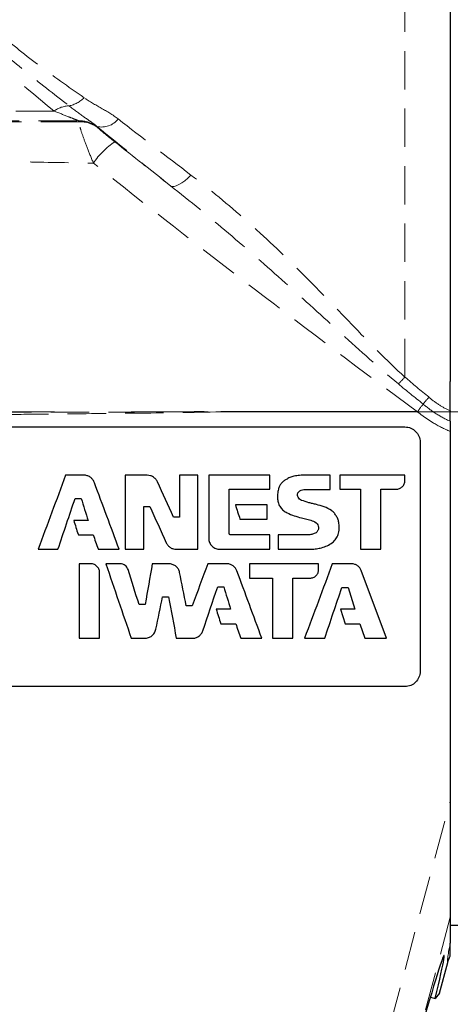
# Model space of a CAD drawing. Units: millimetres. Extents: x 25 to 250, y 54 to 150.
# Drawn here: x 118 to 132, y 93 to 126 of the extents above; entities that cross this region are included whole.
import ezdxf

# ---------------------------------------------------------------- set-up
doc = ezdxf.new("R2010")
doc.units = ezdxf.units.MM
doc.linetypes.add('CENTERX2', pattern=[20.32, 12.7, -2.54, 2.54, -2.54])
doc.linetypes.add('HIDDEN', pattern=[1.905, 1.27, -0.635])

msp = doc.modelspace()

# ---------------------------------------------------------------- linework, layer by layer
at = {"color": 8, "linetype": 'HIDDEN', "lineweight": 18}
for p, q in [((130.948, 114.097), (130.948, 131.344)), ((120.165, 122.554), (120.143, 122.587)), ((120.772, 122.375), (120.794, 122.342)), ((132.448, 112.972), (132.447, 112.972)), ((124.458, 108.712), (124.458, 110.801)), ((132.448, 100.046), (132.441, 100.046)), ((132.448, 96.204), (130.945, 90.596))]:
    msp.add_line(p, q, dxfattribs=at)
at = {"color": 7, "linetype": 'Continuous', "lineweight": 25}
for p, q in [((132.448, 131.344), (132.448, 113.944)), ((132.448, 112.313), (132.448, 112.297)), ((120.669, 110.595), (120.661, 110.617)), ((128.468, 110.844), (127.65, 110.844)), ((130.948, 110.669), (130.948, 110.844)), ((127.649, 110.376), (128.468, 110.376)), ((127.771, 108.871), (126.756, 108.871)), ((128.091, 107.729), (128.091, 107.912)), ((130.332, 105.444), (129.499, 107.688)), ((127.234, 107.437), (127.798, 107.437)), ((124.749, 107.151), (124.949, 107.151)), ((128.863, 107.131), (129.063, 107.131)), ((129.063, 107.131), (129.289, 106.41)), ((128.818, 106.411), (128.971, 105.927)), ((129.289, 106.41), (128.818, 106.411)), ((128.971, 105.927), (129.455, 105.927)), ((129.455, 105.927), (129.619, 105.444)), ((126.561, 105.444), (127.234, 105.444)), ((127.625, 105.444), (128.29, 105.444)), ((132.448, 100.046), (132.448, 100.044)), ((132.448, 96.204), (132.448, 95.349)), ((132.448, 95.944), (132.948, 95.944)), ((132.09, 93.688), (132.362, 94.703)), ((132.09, 93.688), (131.948, 93.512)), ((131.788, 93.555), (131.948, 93.512))]:
    msp.add_line(p, q, dxfattribs=at)
at = {"color": 7, "linetype": 'CENTERX2', "lineweight": 18}
msp.add_line((25.371, 112.944), (184.618, 112.944), dxfattribs=at)
at = {"color": 8, "linetype": 'HIDDEN', "lineweight": 18, "flags": 128}
for points in [[(123.191, 120.43), (123.241, 120.411), (123.304, 120.412), (123.38, 120.432), (123.465, 120.471), (123.559, 120.527), (123.658, 120.6), (123.761, 120.687), (123.865, 120.787)], [(124.863, 112.965), (124.863, 112.955), (124.863, 112.944)], [(132.448, 112.313), (132.447, 112.311), (132.446, 112.309), (132.445, 112.307), (132.444, 112.305), (132.443, 112.303), (132.442, 112.301), (132.442, 112.299), (132.441, 112.297)], [(132.448, 112.297), (132.447, 112.297), (132.446, 112.297), (132.445, 112.297), (132.444, 112.297), (132.443, 112.297), (132.442, 112.297), (132.442, 112.297), (132.441, 112.297)], [(126.513, 77.918), (127.03, 79.85), (129.101, 87.578), (132.441, 100.046)], [(132.441, 100.046), (132.442, 100.046), (132.443, 100.046), (132.443, 100.046), (132.444, 100.045), (132.445, 100.045), (132.446, 100.045), (132.447, 100.045), (132.448, 100.044)]]:
    msp.add_lwpolyline(points, dxfattribs=at)
at = {"color": 8, "linetype": 'HIDDEN', "lineweight": 18}
for centre, radius, start, end in [((119.643, 124.018), 0.958, 281.2095, 315.7079), ((119.86, 122.194), 0.885, 91.9989, 126.4026), ((120.913, 123.059), 0.682, 256.5456, 322.4634), ((120.158, 121.592), 0.995, 51.8904, 90.8887), ((120.18, 121.559), 0.995, 51.8995, 90.8873), ((122.59, 119.927), 2.32, 122.4021, 147.3182), ((115.141, 128.915), 21.666, 316.0113, 316.8506)]:
    msp.add_arc(centre, radius, start, end, dxfattribs=at)
at = {"color": 7, "linetype": 'Continuous', "lineweight": 25}
msp.add_ellipse((130.045, 86.731), major_axis=(2.2, 8.21), ratio=0.017455, start_param=5.688999, end_param=7.368405, dxfattribs=at)
at = {"color": 8, "linetype": 'HIDDEN', "lineweight": 18}
msp.add_ellipse((137.319, 113.203), major_axis=(4.959, 18.5), ratio=0.01686, start_param=2.881142, end_param=3.145168, dxfattribs=at)
for points, knots in [([(119.335, 122.906), (118.136, 123.897), (116.948, 124.889), (114.574, 126.877), (113.389, 127.872), (112.197, 128.872)], [0, 0, 0, 0, 0.5, 0.5, 1, 1, 1, 1]), ([(114.464, 127.675), (114.877, 127.323), (115.285, 126.954), (116.114, 126.194), (116.536, 125.803), (117.419, 125.021), (117.879, 124.631), (118.834, 123.855), (119.328, 123.468), (119.829, 123.078)], [0, 0, 0, 0, 0.25, 0.25, 0.5, 0.5, 0.75, 0.75, 1, 1, 1, 1]), ([(120.329, 123.349), (119.802, 123.716), (119.287, 124.077), (118.316, 124.808), (117.861, 125.181), (117.026, 125.929), (116.647, 126.3), (115.924, 126.997), (115.577, 127.324), (115.221, 127.617)], [0, 0, 0, 0, 0.25, 0.25, 0.5, 0.5, 0.75, 0.75, 1, 1, 1, 1]), ([(121.453, 122.644), (121.279, 122.779), (121.086, 122.892), (120.699, 123.114), (120.507, 123.225), (120.329, 123.349)], [0, 0, 0, 0, 0.5, 0.5, 1, 1, 1, 1]), ([(119.335, 122.906), (117.311, 122.904), (115.29, 122.901), (111.253, 122.895), (109.237, 122.892), (105.215, 122.893), (103.209, 122.896), (99.206, 122.912), (97.212, 122.925), (95.223, 122.948)], [0, 0, 0, 0, 0.25, 0.25, 0.5, 0.5, 0.75, 0.75, 1, 1, 1, 1]), ([(119.829, 123.078), (119.996, 122.947), (120.161, 122.827), (120.395, 122.661), (120.471, 122.608), (120.617, 122.504), (120.687, 122.453), (120.754, 122.396)], [0, 0, 0, 0, 0.5, 0.5, 0.75, 0.75, 1, 1, 1, 1]), ([(120.143, 122.587), (120.122, 122.595), (120.072, 122.615), (119.952, 122.662), (119.883, 122.689), (119.664, 122.776), (119.502, 122.84), (119.335, 122.906)], [0, 0, 0, 0, 0.25, 0.25, 0.5, 0.5, 1, 1, 1, 1]), ([(103.574, 122.541), (106.322, 122.551), (109.078, 122.562), (113.222, 122.575), (114.604, 122.579), (117.372, 122.585), (118.756, 122.586), (120.143, 122.587)], [0, 0, 0, 0, 0.5, 0.5, 0.75, 0.75, 1, 1, 1, 1]), ([(120.165, 122.554), (118.77, 122.552), (117.378, 122.55), (114.601, 122.547), (113.215, 122.546), (110.452, 122.544), (109.073, 122.544), (106.32, 122.543), (104.946, 122.542), (103.574, 122.541)], [0, 0, 0, 0, 0.25, 0.25, 0.5, 0.5, 0.75, 0.75, 1, 1, 1, 1]), ([(120.638, 121.179), (120.567, 121.349), (120.501, 121.512), (120.379, 121.825), (120.324, 121.971), (120.237, 122.223), (120.204, 122.33), (120.163, 122.488), (120.157, 122.538), (120.165, 122.554)], [0, 0, 0, 0, 0.25, 0.25, 0.5, 0.5, 0.75, 0.75, 1, 1, 1, 1]), ([(120.794, 122.342), (120.799, 122.335), (120.827, 122.31), (120.902, 122.246), (120.951, 122.206), (121.107, 122.077), (121.225, 121.983), (121.347, 121.885)], [0, 0, 0, 0, 0.25, 0.25, 0.5, 0.5, 1, 1, 1, 1]), ([(103.303, 121.386), (104.735, 121.371), (106.171, 121.359), (109.047, 121.338), (110.487, 121.329), (113.375, 121.304), (114.823, 121.289), (117, 121.251), (117.726, 121.236), (119.181, 121.206), (119.909, 121.193), (120.638, 121.179)], [0, 0, 0, 0, 0.25, 0.25, 0.5, 0.5, 0.75, 0.75, 0.875, 0.875, 1, 1, 1, 1]), ([(131.358, 112.944), (129.545, 114.288), (127.742, 115.647), (124.165, 118.395), (122.392, 119.782), (120.638, 121.179)], [0, 0, 0, 0, 0.5, 0.5, 1, 1, 1, 1]), ([(130.948, 114.097), (130.325, 114.653), (129.752, 115.251), (128.61, 116.439), (128.044, 117.03), (126.89, 118.18), (126.302, 118.739), (125.104, 119.803), (124.493, 120.309), (123.865, 120.787)], [0, 0, 0, 0, 0.25, 0.25, 0.5, 0.5, 0.75, 0.75, 1, 1, 1, 1]), ([(123.191, 120.43), (123.836, 119.92), (124.473, 119.395), (125.737, 118.322), (126.363, 117.773), (127.607, 116.661), (128.223, 116.096), (129.462, 114.97), (130.084, 114.406), (130.729, 113.867)], [0, 0, 0, 0, 0.25, 0.25, 0.5, 0.5, 0.75, 0.75, 1, 1, 1, 1]), ([(131.547, 113.199), (131.688, 113.089), (131.829, 112.979), (132.129, 112.788), (132.285, 112.704), (132.448, 112.63)], [0, 0, 0, 0, 0.5, 0.5, 1, 1, 1, 1]), ([(132.447, 112.972), (132.32, 113.032), (132.197, 113.1), (131.96, 113.253), (131.848, 113.34), (131.735, 113.427)], [0, 0, 0, 0, 0.5, 0.5, 1, 1, 1, 1]), ([(102.081, 112.958), (103.026, 112.97), (103.971, 112.97), (105.86, 112.972), (106.805, 112.973), (109.639, 112.978), (111.529, 112.984), (114.374, 112.972), (115.324, 112.965), (116.752, 112.943), (117.229, 112.928), (118.183, 112.929), (118.66, 112.931), (120.092, 112.934), (121.046, 112.935), (122.954, 112.942), (123.909, 112.946), (124.863, 112.965)], [0, 0, 0, 0, 0.125, 0.125, 0.25, 0.25, 0.5, 0.5, 0.625, 0.625, 0.6875, 0.6875, 0.75, 0.75, 0.875, 0.875, 1, 1, 1, 1]), ([(124.863, 112.944), (123.91, 112.92), (122.956, 112.91), (121.048, 112.889), (120.094, 112.88), (118.663, 112.865), (118.186, 112.86), (117.232, 112.852), (116.755, 112.863), (115.328, 112.879), (114.378, 112.885), (111.534, 112.902), (109.645, 112.91), (106.812, 112.926), (105.868, 112.932), (103.979, 112.943), (103.035, 112.95), (102.09, 112.943)], [0, 0, 0, 0, 0.125, 0.125, 0.25, 0.25, 0.3125, 0.3125, 0.375, 0.375, 0.5, 0.5, 0.75, 0.75, 0.875, 0.875, 1, 1, 1, 1]), ([(132.441, 112.297), (132.246, 112.378), (132.059, 112.473), (131.789, 112.636), (131.701, 112.694), (131.528, 112.816), (131.442, 112.882), (131.358, 112.944)], [0, 0, 0, 0, 0.5, 0.5, 0.75, 0.75, 1, 1, 1, 1]), ([(132.441, 112.297), (132.44, 111.63), (132.44, 110.963), (132.439, 110.297), (132.438, 107.63), (132.439, 104.963), (132.44, 102.297), (132.44, 101.546), (132.441, 100.796), (132.441, 100.046)], [0, 0, 0, 0, 0.002, 0.002, 0.002, 0.01000001, 0.01000001, 0.01000001, 0.0122504, 0.0122504, 0.0122504, 0.0122504])]:
    msp.add_open_spline(points, degree=3, knots=knots, dxfattribs=at)
for points in [[(123.865, 120.787), (123.041, 121.415), (122.237, 122.035), (121.453, 122.644)], [(120.754, 122.396), (121.545, 121.751), (122.357, 121.095), (123.191, 120.43)], [(120.754, 122.396), (120.763, 122.387), (120.769, 122.38), (120.772, 122.375)], [(121.347, 121.885), (121.959, 121.399), (122.574, 120.914), (123.191, 120.43)], [(130.729, 113.867), (130.999, 113.641), (131.272, 113.42), (131.55, 113.203)], [(131.742, 113.436), (131.47, 113.647), (131.205, 113.869), (130.948, 114.097)], [(132.448, 113.944), (132.447, 113.62), (132.447, 113.296), (132.447, 112.972)], [(131.548, 113.2), (131.487, 113.118), (131.422, 113.031), (131.358, 112.944)], [(131.735, 113.427), (131.673, 113.351), (131.61, 113.275), (131.55, 113.203)], [(132.447, 112.972), (132.447, 112.971), (132.447, 112.971), (132.448, 112.97)]]:
    msp.add_open_spline(points, degree=3, dxfattribs=at)
at = {"color": 7, "linetype": 'Continuous', "lineweight": 25}
for points in [[(132.448, 112.972), (132.448, 113.296), (132.448, 113.62), (132.448, 113.944)], [(132.448, 112.972), (132.448, 112.971), (132.448, 112.971), (132.448, 112.97)], [(132.448, 112.63), (132.448, 112.741), (132.448, 112.855), (132.448, 112.97)], [(132.448, 112.63), (132.448, 112.527), (132.448, 112.421), (132.448, 112.313)], [(131.448, 111.944), (131.448, 109.411), (131.448, 106.878), (131.448, 104.344)], [(119.716, 110.844), (119.413, 110.026), (119.109, 109.208), (118.805, 108.391)], [(120.316, 110.844), (120.116, 110.844), (119.916, 110.844), (119.716, 110.844)], [(121.49, 108.391), (121.216, 109.125), (120.942, 109.86), (120.669, 110.595)], [(121.69, 110.844), (121.69, 110.026), (121.69, 109.208), (121.69, 108.391)], [(122.414, 110.844), (122.172, 110.844), (121.931, 110.844), (121.69, 110.844)], [(123.284, 109.461), (123.108, 109.848), (122.931, 110.236), (122.755, 110.624)], [(123.484, 110.844), (123.484, 110.383), (123.484, 109.922), (123.484, 109.461)], [(124.088, 110.844), (123.887, 110.844), (123.686, 110.844), (123.484, 110.844)], [(124.088, 108.391), (124.088, 109.208), (124.088, 110.026), (124.088, 110.844)], [(124.454, 110.844), (124.454, 110.149), (124.454, 109.454), (124.454, 108.758)], [(126.475, 110.844), (125.801, 110.844), (125.128, 110.844), (124.454, 110.844)], [(126.474, 110.378), (126.474, 110.533), (126.475, 110.689), (126.475, 110.844)], [(128.468, 110.376), (128.468, 110.532), (128.468, 110.688), (128.468, 110.844)], [(128.79, 110.844), (128.79, 110.691), (128.79, 110.537), (128.79, 110.383)], [(130.948, 110.844), (130.229, 110.844), (129.509, 110.844), (128.79, 110.844)], [(125.134, 110.378), (125.581, 110.378), (126.028, 110.378), (126.474, 110.378)], [(125.134, 108.912), (125.134, 109.401), (125.134, 109.889), (125.134, 110.378)], [(127.467, 110.327), (127.523, 110.357), (127.585, 110.377), (127.649, 110.376)], [(128.79, 110.383), (129.018, 110.383), (129.246, 110.383), (129.474, 110.383)], [(129.474, 110.383), (129.474, 109.719), (129.474, 109.055), (129.474, 108.391)], [(130.144, 110.382), (130.314, 110.382), (130.485, 110.382), (130.656, 110.382)], [(130.144, 108.391), (130.144, 109.054), (130.144, 109.718), (130.144, 110.382)], [(119.463, 108.391), (119.652, 108.953), (119.841, 109.516), (120.03, 110.078)], [(120.03, 110.078), (120.097, 110.078), (120.164, 110.078), (120.23, 110.078)], [(120.23, 110.078), (120.307, 109.833), (120.383, 109.588), (120.459, 109.343)], [(127.524, 110.013), (127.476, 110.032), (127.435, 110.068), (127.411, 110.116)], [(122.3, 109.813), (122.367, 109.813), (122.434, 109.813), (122.5, 109.813)], [(122.3, 108.391), (122.3, 108.865), (122.3, 109.339), (122.3, 109.813)], [(122.5, 109.813), (122.683, 109.41), (122.866, 109.008), (123.048, 108.605)], [(126.384, 109.863), (126.034, 109.863), (125.684, 109.863), (125.334, 109.863)], [(125.334, 109.863), (125.385, 109.706), (125.435, 109.549), (125.485, 109.392)], [(126.384, 109.392), (126.384, 109.549), (126.384, 109.706), (126.384, 109.863)], [(119.983, 109.343), (120.032, 109.194), (120.08, 109.044), (120.129, 108.894)], [(120.459, 109.343), (120.3, 109.343), (120.142, 109.343), (119.983, 109.343)], [(123.484, 109.461), (123.418, 109.461), (123.351, 109.461), (123.284, 109.461)], [(125.485, 109.392), (125.785, 109.392), (126.084, 109.392), (126.384, 109.392)], [(127.876, 109.339), (127.939, 109.317), (127.998, 109.282), (128.042, 109.231)], [(120.16, 108.873), (120.315, 108.873), (120.471, 108.873), (120.627, 108.873)], [(120.627, 108.873), (120.681, 108.716), (120.736, 108.559), (120.791, 108.402)], [(126.472, 108.87), (126.04, 108.87), (125.608, 108.87), (125.175, 108.87)], [(126.472, 108.391), (126.472, 108.55), (126.472, 108.71), (126.472, 108.87)], [(126.756, 108.871), (126.756, 108.711), (126.756, 108.551), (126.756, 108.391)], [(118.805, 108.391), (119.025, 108.391), (119.244, 108.391), (119.463, 108.391)], [(120.81, 108.391), (121.037, 108.391), (121.263, 108.391), (121.49, 108.391)], [(121.69, 108.391), (121.893, 108.391), (122.097, 108.391), (122.3, 108.391)], [(123.39, 108.391), (123.623, 108.391), (123.855, 108.391), (124.088, 108.391)], [(124.828, 108.391), (125.376, 108.391), (125.924, 108.391), (126.472, 108.391)], [(126.756, 108.391), (127.118, 108.391), (127.481, 108.391), (127.843, 108.391)], [(129.474, 108.391), (129.697, 108.391), (129.92, 108.391), (130.144, 108.391)], [(120.16, 107.912), (120.16, 107.089), (120.16, 106.267), (120.16, 105.444)], [(120.581, 107.912), (120.441, 107.912), (120.301, 107.912), (120.16, 107.912)], [(121.049, 107.912), (121.329, 107.089), (121.608, 106.267), (121.887, 105.444)], [(121.523, 107.912), (121.365, 107.912), (121.207, 107.912), (121.049, 107.912)], [(122.147, 106.567), (122.026, 106.951), (121.905, 107.336), (121.784, 107.72)], [(122.585, 107.912), (122.505, 107.464), (122.426, 107.015), (122.347, 106.567)], [(123.162, 107.912), (122.969, 107.912), (122.777, 107.912), (122.585, 107.912)], [(123.707, 106.52), (123.635, 106.888), (123.563, 107.256), (123.49, 107.625)], [(124.42, 107.912), (124.249, 107.448), (124.078, 106.984), (123.907, 106.52)], [(125.066, 107.912), (124.851, 107.912), (124.635, 107.912), (124.42, 107.912)], [(126.209, 105.444), (125.935, 106.188), (125.66, 106.931), (125.386, 107.674)], [(125.801, 107.912), (125.801, 107.754), (125.801, 107.597), (125.801, 107.439)], [(128.091, 107.912), (127.328, 107.912), (126.565, 107.912), (125.801, 107.912)], [(128.543, 107.912), (128.237, 107.089), (127.931, 106.267), (127.625, 105.444)], [(129.18, 107.912), (128.968, 107.912), (128.755, 107.912), (128.543, 107.912)], [(120.839, 105.444), (120.839, 106.153), (120.839, 106.862), (120.839, 107.571)], [(125.801, 107.439), (126.055, 107.439), (126.308, 107.439), (126.561, 107.439)], [(126.561, 107.439), (126.561, 106.774), (126.561, 106.109), (126.561, 105.444)], [(127.234, 105.444), (127.234, 106.109), (127.234, 106.773), (127.234, 107.437)], [(124.258, 105.695), (124.422, 106.181), (124.585, 106.666), (124.749, 107.151)], [(124.949, 107.151), (125.025, 106.903), (125.102, 106.656), (125.178, 106.408)], [(128.29, 105.444), (128.481, 106.007), (128.672, 106.569), (128.863, 107.131)], [(122.703, 105.744), (122.777, 106.102), (122.851, 106.459), (122.925, 106.817)], [(122.925, 106.817), (122.991, 106.817), (123.058, 106.817), (123.125, 106.817)], [(123.125, 106.817), (123.209, 106.359), (123.294, 105.902), (123.378, 105.444)], [(122.347, 106.567), (122.28, 106.567), (122.213, 106.567), (122.147, 106.567)], [(123.907, 106.52), (123.84, 106.52), (123.773, 106.52), (123.707, 106.52)], [(124.698, 106.408), (124.749, 106.248), (124.8, 106.088), (124.851, 105.928)], [(125.178, 106.408), (125.018, 106.408), (124.858, 106.408), (124.698, 106.408)], [(124.851, 105.928), (125.016, 105.928), (125.181, 105.928), (125.346, 105.928)], [(125.346, 105.928), (125.401, 105.767), (125.457, 105.606), (125.512, 105.444)], [(120.16, 105.444), (120.387, 105.444), (120.613, 105.444), (120.839, 105.444)], [(121.887, 105.444), (122.036, 105.444), (122.185, 105.444), (122.334, 105.444)], [(123.378, 105.444), (123.553, 105.444), (123.728, 105.444), (123.902, 105.444)], [(125.512, 105.444), (125.744, 105.444), (125.977, 105.444), (126.209, 105.444)], [(129.619, 105.444), (129.857, 105.444), (130.094, 105.444), (130.332, 105.444)], [(132.362, 94.703), (132.382, 94.779), (132.411, 94.851), (132.448, 94.919)]]:
    msp.add_open_spline(points, degree=3, dxfattribs=at)
for points, knots in [([(131.358, 112.944), (131.221, 112.944), (130.911, 112.944), (128.746, 112.944), (126.718, 112.944), (124.863, 112.944)], [0.6839859, 0.6839859, 0.6839859, 0.6839859, 0.6911556, 0.700225, 0.7974892, 0.7974892, 0.7974892, 0.7974892]), ([(104.784, 112.444), (105.869, 112.444), (106.955, 112.444), (109.127, 112.444), (110.213, 112.444), (112.387, 112.444), (113.475, 112.444), (115.109, 112.444), (115.654, 112.444), (116.745, 112.444), (117.291, 112.444), (122.209, 112.444), (126.578, 112.444), (130.948, 112.444)], [0, 0, 0, 0, 0.125, 0.125, 0.25, 0.25, 0.375, 0.375, 0.4375, 0.4375, 0.5, 0.5, 1, 1, 1, 1]), ([(130.948, 112.444), (131.08, 112.444), (131.209, 112.39), (131.393, 112.206), (131.448, 112.076), (131.448, 111.944)], [0, 0, 0, 0, 0.5, 0.5, 1, 1, 1, 1]), ([(132.448, 112.297), (132.448, 111.63), (132.448, 110.963), (132.448, 110.297), (132.448, 107.63), (132.448, 104.963), (132.448, 102.297), (132.448, 101.546), (132.448, 100.796), (132.448, 100.046)], [0, 0, 0, 0, 0.002, 0.002, 0.002, 0.01000001, 0.01000001, 0.01000001, 0.0122504, 0.0122504, 0.0122504, 0.0122504]), ([(120.661, 110.617), (120.646, 110.65), (120.629, 110.682), (120.581, 110.737), (120.556, 110.763), (120.496, 110.805), (120.46, 110.817), (120.407, 110.834), (120.39, 110.839), (120.353, 110.845), (120.334, 110.844), (120.316, 110.844)], [0, 0, 0, 0, 0.25, 0.25, 0.5, 0.5, 0.75, 0.75, 0.875, 0.875, 1, 1, 1, 1]), ([(122.755, 110.624), (122.74, 110.656), (122.722, 110.687), (122.674, 110.739), (122.649, 110.765), (122.59, 110.804), (122.555, 110.817), (122.486, 110.839), (122.45, 110.843), (122.414, 110.844)], [0, 0, 0, 0, 0.25, 0.25, 0.5, 0.5, 0.75, 0.75, 1, 1, 1, 1]), ([(127.015, 110.701), (126.984, 110.685), (126.953, 110.668), (126.899, 110.623), (126.875, 110.597), (126.831, 110.541), (126.811, 110.513), (126.778, 110.449), (126.768, 110.415), (126.759, 110.381)], [0, 0, 0, 0, 0.25, 0.25, 0.5, 0.5, 0.75, 0.75, 1, 1, 1, 1]), ([(127.274, 110.815), (127.228, 110.802), (127.182, 110.79), (127.095, 110.751), (127.055, 110.726), (127.015, 110.701)], [0, 0, 0, 0, 0.5, 0.5, 1, 1, 1, 1]), ([(127.65, 110.844), (127.619, 110.844), (127.587, 110.844), (127.556, 110.843), (127.524, 110.842), (127.493, 110.841), (127.461, 110.838), (127.398, 110.833), (127.336, 110.824), (127.274, 110.815)], [0, 0, 0, 0, 0.0000946591, 0.0000946591, 0.0000946591, 0.0001893608, 0.0001893608, 0.0001893608, 0.0003783386, 0.0003783386, 0.0003783386, 0.0003783386]), ([(130.656, 110.382), (130.674, 110.382), (130.693, 110.383), (130.729, 110.391), (130.747, 110.397), (130.781, 110.411), (130.799, 110.418), (130.83, 110.438), (130.844, 110.451), (130.871, 110.478), (130.885, 110.491), (130.907, 110.522), (130.915, 110.54), (130.93, 110.575), (130.937, 110.593), (130.946, 110.631), (130.947, 110.65), (130.948, 110.669)], [0, 0, 0, 0, 0.125, 0.125, 0.25, 0.25, 0.375, 0.375, 0.5, 0.5, 0.625, 0.625, 0.75, 0.75, 0.875, 0.875, 1, 1, 1, 1]), ([(126.759, 110.381), (126.747, 110.327), (126.735, 110.274), (126.725, 110.165), (126.728, 110.111), (126.731, 110.057)], [0, 0, 0, 0, 0.5, 0.5, 1, 1, 1, 1]), ([(127.411, 110.116), (127.392, 110.151), (127.386, 110.192), (127.398, 110.241), (127.401, 110.251), (127.409, 110.269), (127.415, 110.278), (127.434, 110.302), (127.449, 110.316), (127.467, 110.327)], [0, 0, 0, 0, 0.5, 0.5, 0.625, 0.625, 0.75, 0.75, 1, 1, 1, 1]), ([(126.731, 110.057), (126.733, 110.032), (126.735, 110.008), (126.744, 109.961), (126.752, 109.938), (126.778, 109.869), (126.797, 109.824), (126.851, 109.744), (126.888, 109.71), (126.943, 109.662), (126.962, 109.647), (127.004, 109.621), (127.027, 109.61), (127.049, 109.6)], [0, 0, 0, 0, 0.125, 0.125, 0.25, 0.25, 0.5, 0.5, 0.75, 0.75, 0.875, 0.875, 1, 1, 1, 1]), ([(128.014, 109.874), (127.973, 109.884), (127.931, 109.893), (127.89, 109.903), (127.849, 109.913), (127.808, 109.924), (127.767, 109.935), (127.685, 109.958), (127.605, 109.986), (127.524, 110.013)], [0, 0, 0, 0, 0.0001274664, 0.0001274664, 0.0001274664, 0.0002549627, 0.0002549627, 0.0002549627, 0.0005096484, 0.0005096484, 0.0005096484, 0.0005096484]), ([(127.049, 109.6), (127.125, 109.566), (127.201, 109.531), (127.359, 109.476), (127.439, 109.454), (127.52, 109.433)], [0, 0, 0, 0, 0.5, 0.5, 1, 1, 1, 1]), ([(128.516, 109.673), (128.438, 109.718), (128.359, 109.765), (128.191, 109.832), (128.102, 109.853), (128.014, 109.874)], [0, 0, 0, 0, 0.5, 0.5, 1, 1, 1, 1]), ([(128.762, 109.25), (128.756, 109.291), (128.749, 109.332), (128.721, 109.41), (128.702, 109.448), (128.66, 109.52), (128.637, 109.555), (128.583, 109.619), (128.55, 109.646), (128.516, 109.673)], [0, 0, 0, 0, 0.25, 0.25, 0.5, 0.5, 0.75, 0.75, 1, 1, 1, 1]), ([(127.52, 109.433), (127.55, 109.427), (127.58, 109.421), (127.61, 109.414), (127.64, 109.407), (127.67, 109.401), (127.7, 109.393), (127.759, 109.377), (127.817, 109.358), (127.876, 109.339)], [0, 0, 0, 0, 0.0000921782, 0.0000921782, 0.0000921782, 0.0001843856, 0.0001843856, 0.0001843856, 0.0003685074, 0.0003685074, 0.0003685074, 0.0003685074]), ([(128.74, 108.885), (128.748, 108.914), (128.757, 108.944), (128.767, 109.005), (128.769, 109.036), (128.773, 109.097), (128.774, 109.128), (128.771, 109.189), (128.767, 109.219), (128.762, 109.25)], [0, 0, 0, 0, 0.25, 0.25, 0.5, 0.5, 0.75, 0.75, 1, 1, 1, 1]), ([(128.003, 108.936), (127.966, 108.919), (127.929, 108.902), (127.851, 108.88), (127.811, 108.875), (127.771, 108.871)], [0, 0, 0, 0, 0.5, 0.5, 1, 1, 1, 1]), ([(128.042, 109.231), (128.059, 109.209), (128.071, 109.185), (128.083, 109.145), (128.086, 109.132), (128.089, 109.104), (128.087, 109.09), (128.083, 109.062), (128.081, 109.049), (128.072, 109.022), (128.065, 109.01), (128.044, 108.974), (128.025, 108.953), (128.003, 108.936)], [0, 0, 0, 0, 0.25, 0.25, 0.375, 0.375, 0.5, 0.5, 0.625, 0.625, 0.75, 0.75, 1, 1, 1, 1]), ([(120.129, 108.894), (120.13, 108.891), (120.131, 108.888), (120.133, 108.885), (120.135, 108.883), (120.138, 108.88), (120.14, 108.878), (120.143, 108.876), (120.146, 108.875), (120.15, 108.874), (120.153, 108.873), (120.156, 108.872), (120.16, 108.873)], [0, 0, 0, 0, 0.00000953843, 0.00000953843, 0.00000953843, 0.00002020174, 0.00002020174, 0.00002020174, 0.00003040462, 0.00003040462, 0.00003040462, 0.00004060627, 0.00004060627, 0.00004060627, 0.00004060627]), ([(123.048, 108.605), (123.064, 108.573), (123.082, 108.543), (123.13, 108.491), (123.155, 108.466), (123.215, 108.428), (123.249, 108.416), (123.317, 108.394), (123.353, 108.391), (123.39, 108.391)], [0, 0, 0, 0, 0.25, 0.25, 0.5, 0.5, 0.75, 0.75, 1, 1, 1, 1]), ([(124.454, 108.758), (124.454, 108.734), (124.455, 108.71), (124.465, 108.664), (124.474, 108.641), (124.492, 108.596), (124.501, 108.574), (124.528, 108.533), (124.546, 108.516), (124.581, 108.481), (124.599, 108.464), (124.64, 108.436), (124.663, 108.427), (124.708, 108.41), (124.731, 108.401), (124.779, 108.391), (124.804, 108.391), (124.828, 108.391)], [0, 0, 0, 0, 0.125, 0.125, 0.25, 0.25, 0.375, 0.375, 0.5, 0.5, 0.625, 0.625, 0.75, 0.75, 0.875, 0.875, 1, 1, 1, 1]), ([(125.175, 108.87), (125.171, 108.87), (125.167, 108.871), (125.164, 108.872), (125.159, 108.874), (125.153, 108.877), (125.149, 108.881), (125.146, 108.884), (125.142, 108.887), (125.14, 108.891), (125.138, 108.895), (125.136, 108.9), (125.135, 108.904), (125.134, 108.907), (125.134, 108.91), (125.134, 108.912)], [0, 0, 0, 0, 0.00001138847, 0.00001138847, 0.00001138847, 0.00002850572, 0.00002850572, 0.00002850572, 0.000042084, 0.000042084, 0.000042084, 0.00005544968, 0.00005544968, 0.00005544968, 0.00006305851, 0.00006305851, 0.00006305851, 0.00006305851]), ([(128.188, 108.444), (128.252, 108.463), (128.316, 108.482), (128.437, 108.539), (128.492, 108.577), (128.547, 108.614)], [0, 0, 0, 0, 0.5, 0.5, 1, 1, 1, 1]), ([(128.547, 108.614), (128.568, 108.632), (128.59, 108.65), (128.628, 108.692), (128.645, 108.714), (128.677, 108.76), (128.693, 108.783), (128.719, 108.832), (128.73, 108.859), (128.74, 108.885)], [0, 0, 0, 0, 0.25, 0.25, 0.5, 0.5, 0.75, 0.75, 1, 1, 1, 1]), ([(120.791, 108.402), (120.792, 108.4), (120.793, 108.398), (120.794, 108.396), (120.796, 108.395), (120.798, 108.393), (120.8, 108.393), (120.802, 108.392), (120.804, 108.391), (120.806, 108.391), (120.807, 108.39), (120.809, 108.39), (120.81, 108.391)], [0, 0, 0, 0, 0.00000647782, 0.00000647782, 0.00000647782, 0.00001277078, 0.00001277078, 0.00001277078, 0.00001937222, 0.00001937222, 0.00001937222, 0.00002333735, 0.00002333735, 0.00002333735, 0.00002333735]), ([(127.843, 108.391), (127.872, 108.393), (127.901, 108.396), (127.93, 108.399), (127.959, 108.402), (127.988, 108.405), (128.017, 108.41), (128.075, 108.419), (128.131, 108.431), (128.188, 108.444)], [0, 0, 0, 0, 0.0000874416, 0.0000874416, 0.0000874416, 0.000174922, 0.000174922, 0.000174922, 0.0003494965, 0.0003494965, 0.0003494965, 0.0003494965]), ([(120.839, 107.571), (120.841, 107.591), (120.843, 107.61), (120.841, 107.649), (120.837, 107.668), (120.827, 107.706), (120.822, 107.725), (120.806, 107.76), (120.794, 107.777), (120.77, 107.808), (120.758, 107.824), (120.729, 107.852), (120.711, 107.862), (120.676, 107.882), (120.658, 107.891), (120.621, 107.905), (120.601, 107.909), (120.581, 107.912)], [0, 0, 0, 0, 0.125, 0.125, 0.25, 0.25, 0.375, 0.375, 0.5, 0.5, 0.625, 0.625, 0.75, 0.75, 0.875, 0.875, 1, 1, 1, 1]), ([(121.784, 107.72), (121.775, 107.747), (121.763, 107.773), (121.729, 107.819), (121.71, 107.842), (121.664, 107.877), (121.636, 107.888), (121.582, 107.908), (121.552, 107.911), (121.523, 107.912)], [0, 0, 0, 0, 0.25, 0.25, 0.5, 0.5, 0.75, 0.75, 1, 1, 1, 1]), ([(123.49, 107.625), (123.486, 107.644), (123.482, 107.663), (123.468, 107.699), (123.458, 107.716), (123.439, 107.75), (123.429, 107.768), (123.406, 107.798), (123.39, 107.811), (123.36, 107.836), (123.345, 107.848), (123.311, 107.867), (123.292, 107.873), (123.256, 107.887), (123.238, 107.896), (123.201, 107.909), (123.181, 107.91), (123.162, 107.912)], [0, 0, 0, 0, 0.125, 0.125, 0.25, 0.25, 0.375, 0.375, 0.5, 0.5, 0.625, 0.625, 0.75, 0.75, 0.875, 0.875, 1, 1, 1, 1]), ([(125.386, 107.674), (125.373, 107.707), (125.357, 107.738), (125.313, 107.792), (125.289, 107.818), (125.232, 107.859), (125.202, 107.877), (125.154, 107.899), (125.137, 107.905), (125.102, 107.911), (125.084, 107.912), (125.066, 107.912)], [0, 0, 0, 0, 0.25, 0.25, 0.5, 0.5, 0.75, 0.75, 0.875, 0.875, 1, 1, 1, 1]), ([(127.798, 107.437), (127.817, 107.438), (127.836, 107.438), (127.874, 107.445), (127.892, 107.451), (127.928, 107.465), (127.946, 107.472), (127.979, 107.492), (127.994, 107.506), (128.022, 107.534), (128.036, 107.548), (128.058, 107.579), (128.064, 107.598), (128.077, 107.634), (128.083, 107.653), (128.09, 107.69), (128.091, 107.71), (128.091, 107.729)], [0, 0, 0, 0, 0.125, 0.125, 0.25, 0.25, 0.375, 0.375, 0.5, 0.5, 0.625, 0.625, 0.75, 0.75, 0.875, 0.875, 1, 1, 1, 1]), ([(129.499, 107.688), (129.487, 107.72), (129.472, 107.75), (129.428, 107.803), (129.405, 107.829), (129.349, 107.869), (129.316, 107.882), (129.25, 107.905), (129.215, 107.91), (129.18, 107.912)], [0, 0, 0, 0, 0.25, 0.25, 0.5, 0.5, 0.75, 0.75, 1, 1, 1, 1]), ([(122.334, 105.444), (122.355, 105.444), (122.377, 105.445), (122.419, 105.453), (122.439, 105.459), (122.48, 105.473), (122.5, 105.48), (122.537, 105.5), (122.554, 105.514), (122.587, 105.541), (122.604, 105.555), (122.633, 105.586), (122.644, 105.605), (122.666, 105.643), (122.676, 105.661), (122.693, 105.701), (122.698, 105.723), (122.703, 105.744)], [0, 0, 0, 0, 0.125, 0.125, 0.25, 0.25, 0.375, 0.375, 0.5, 0.5, 0.625, 0.625, 0.75, 0.75, 0.875, 0.875, 1, 1, 1, 1]), ([(123.902, 105.444), (123.941, 105.445), (123.979, 105.449), (124.052, 105.473), (124.088, 105.487), (124.152, 105.531), (124.178, 105.562), (124.215, 105.608), (124.227, 105.624), (124.245, 105.658), (124.251, 105.677), (124.258, 105.695)], [0, 0, 0, 0, 0.25, 0.25, 0.5, 0.5, 0.75, 0.75, 0.875, 0.875, 1, 1, 1, 1]), ([(131.448, 104.344), (131.448, 104.212), (131.393, 104.083), (131.209, 103.899), (131.08, 103.844), (130.948, 103.844)], [0, 0, 0, 0, 0.5, 0.5, 1, 1, 1, 1]), ([(130.948, 103.844), (127.409, 103.844), (123.871, 103.844), (119.449, 103.844), (118.564, 103.844), (116.795, 103.844), (115.91, 103.844), (113.257, 103.844), (111.488, 103.844), (109.719, 103.844)], [0, 0, 0, 0, 0.5, 0.5, 0.625, 0.625, 0.75, 0.75, 1, 1, 1, 1]), ([(132.448, 100.044), (132.448, 99.701), (132.448, 99.359), (132.448, 98.676), (132.448, 98.335), (132.448, 97.657), (132.448, 97.32), (132.448, 96.832), (132.448, 96.672), (132.448, 96.45), (132.448, 96.379), (132.448, 96.26), (132.448, 96.21), (132.448, 96.204)], [0, 0, 0, 0, 0.25, 0.25, 0.5, 0.5, 0.75, 0.75, 0.875, 0.875, 0.9375, 0.9375, 1, 1, 1, 1]), ([(132.448, 94.919), (132.448, 94.946), (132.448, 95.001), (132.448, 95.122), (132.448, 95.17), (132.448, 95.242), (132.448, 95.267), (132.448, 95.313), (132.448, 95.335), (132.448, 95.349)], [0, 0, 0, 0, 0.5, 0.5, 0.75, 0.75, 0.875, 0.875, 1, 1, 1, 1])]:
    msp.add_open_spline(points, degree=3, knots=knots, dxfattribs=at)

doc.saveas('drawing.dxf')
